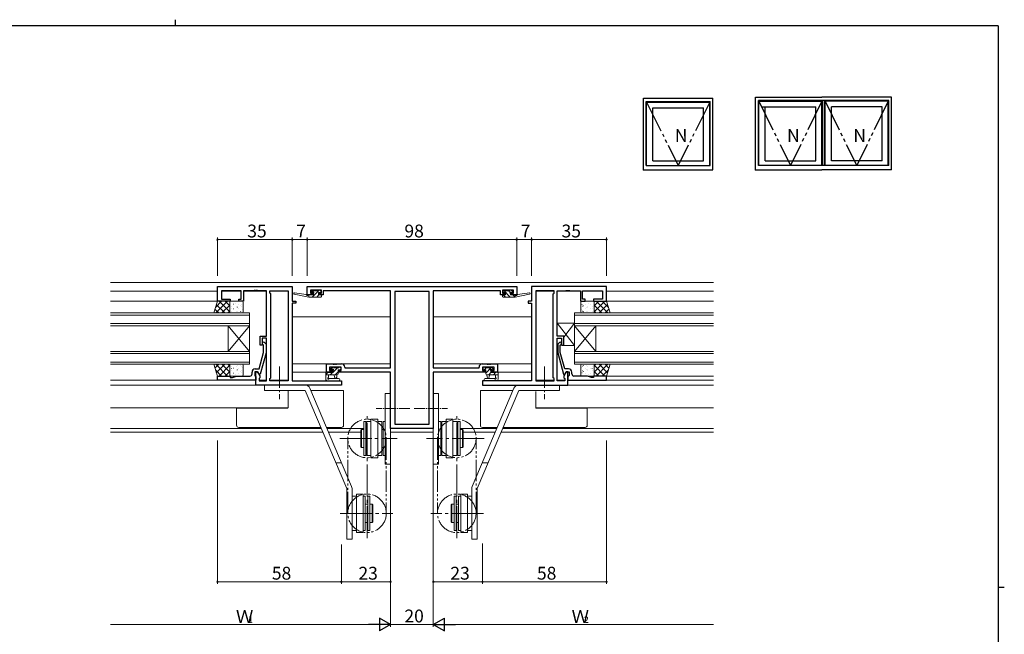
# Model space of a CAD drawing. Extents: x 0 to 793, y 0 to 564.
# Drawn here: x 315 to 776, y 277 to 564 of the extents above; entities that cross this region are included whole.
import ezdxf

# ---------------------------------------------------------------- set-up
doc = ezdxf.new("R2010")
doc.units = 0
doc.linetypes.add('YCENTER_1', pattern=[13, 10, -1, 1, -1])
doc.linetypes.add('YDIVIDE_1', pattern=[15, 10, -1, 1, -1, 1, -1])
for name, color, linetype, lineweight in [('YKK_11', 7, 'CONTINUOUS', 30), ('YKK_12', 2, 'CONTINUOUS', 13), ('YKK_13', 4, 'CONTINUOUS', 13), ('YKK_D', 6, 'CONTINUOUS', 13)]:
    doc.layers.add(name, color=color, linetype=linetype, lineweight=lineweight)
doc.layers.add('YKK_A1', color=4, linetype='CONTINUOUS')
doc.layers.add('YKK_ZWAK', color=7, linetype='CONTINUOUS')
doc.styles.get("Standard").update_dxf_attribs({"font": 'ROMANS.SHX', "bigfont": 'EXTFONT.SHX'})

# ---------------------------------------------------------------- blocks, each defined once
blk = doc.blocks.new('A201')
at = {"layer": 'YKK_ZWAK', "color": 8, "linetype": 'Continuous'}
blk.add_line((296.01, 412), (296.01, 410), dxfattribs=at)
at = {"layer": 'YKK_ZWAK', "color": 254, "linetype": 'Continuous'}
for p, q in [((571, 410), (21, 410)), ((571, 410), (571, 35)), ((571, 222.5), (573, 222.5))]:
    blk.add_line(p, q, dxfattribs=at)

msp = doc.modelspace()

# ---------------------------------------------------------------- linework, layer by layer
at = {"layer": 'YKK_11', "color": 0, "linetype": 'ByBlock', "lineweight": -2, "ltscale": 0.5}
for p, q in [((407.52, 432.6), (407.52, 439.4)), ((407.52, 439.4), (442.52, 439.4)), ((424.74, 437.59), (424.56, 437.47)), ((425.29, 437.59), (424.74, 437.59)), ((425.48, 437.47), (425.29, 437.59)), ((425.74, 437.59), (425.56, 437.47)), ((426.29, 437.59), (425.74, 437.59)), ((426.48, 437.47), (426.29, 437.59)), ((442.52, 439.4), (442.52, 432.6)), ((449.52, 439.4), (547.52, 439.4)), ((449.52, 435.5), (449.52, 439.4)), ((456.22, 437.77), (451.02, 437.77)), ((451.02, 437.77), (451.02, 436.3)), ((456.22, 436.3), (456.22, 437.77)), ((546.02, 437.77), (540.82, 437.77)), ((540.82, 437.77), (540.82, 436.3)), ((546.02, 436.3), (546.02, 437.77)), ((547.52, 439.4), (547.52, 435.5)), ((589.52, 439.4), (554.52, 439.4)), ((554.52, 439.4), (554.52, 432.6)), ((570.56, 437.47), (570.74, 437.59)), ((570.74, 437.59), (571.29, 437.59)), ((571.29, 437.59), (571.48, 437.47)), ((571.56, 437.47), (571.74, 437.59)), ((571.74, 437.59), (572.29, 437.59)), ((572.29, 437.59), (572.48, 437.47)), ((589.52, 432.6), (589.52, 439.4)), ((418.72, 437.47), (409.45, 437.47)), ((409.45, 437.47), (409.45, 433.6)), ((409.45, 433.6), (413.52, 433.6)), ((413.52, 433.6), (413.52, 432.6)), ((417.52, 432.6), (417.52, 433.6)), ((417.52, 433.6), (418.72, 433.6)), ((418.72, 433.6), (418.72, 437.47)), ((424.56, 437.47), (419.72, 437.47)), ((419.72, 437.47), (419.72, 432.6)), ((425.56, 437.47), (425.48, 437.47)), ((430.52, 437.47), (426.48, 437.47)), ((430.52, 416.3), (430.52, 437.47)), ((432.02, 436.4), (432.02, 437.47)), ((432.02, 437.47), (440.59, 437.47)), ((432.45, 435.97), (432.02, 436.4)), ((432.45, 396.83), (432.45, 435.97)), ((440.59, 437.47), (440.59, 395.33)), ((440.59, 437.47), (440.59, 395.33)), ((452.12, 435.5), (449.52, 435.5)), ((451.02, 436.3), (452.12, 436.3)), ((452.12, 436.3), (452.12, 435.5)), ((455.12, 435.5), (455.12, 436.3)), ((455.12, 436.3), (456.22, 436.3)), ((457.02, 435.5), (455.12, 435.5)), ((488.52, 437.4), (457.02, 437.4)), ((457.02, 437.4), (457.02, 435.5)), ((488.52, 401.4), (488.52, 437.4)), ((490.45, 437.1), (490.45, 375.03)), ((506.59, 437.1), (490.45, 437.1)), ((490.45, 437.1), (490.45, 375.03)), ((506.59, 375.03), (506.59, 437.1)), ((540.02, 437.4), (508.52, 437.4)), ((508.52, 437.4), (508.52, 401.4)), ((540.02, 435.5), (540.02, 437.4)), ((541.92, 435.5), (540.02, 435.5)), ((540.82, 436.3), (541.92, 436.3)), ((541.92, 436.3), (541.92, 435.5)), ((544.92, 435.5), (544.92, 436.3)), ((544.92, 436.3), (546.02, 436.3)), ((547.52, 435.5), (544.92, 435.5)), ((556.45, 437.47), (556.45, 395.33)), ((565.02, 437.47), (556.45, 437.47)), ((556.45, 437.47), (556.45, 395.33)), ((564.59, 435.97), (565.02, 436.4)), ((564.59, 396.83), (564.59, 435.97)), ((565.02, 436.4), (565.02, 437.47)), ((566.52, 416.3), (566.52, 437.47)), ((566.52, 437.47), (570.56, 437.47)), ((571.48, 437.47), (571.56, 437.47)), ((572.48, 437.47), (577.32, 437.47)), ((577.32, 437.47), (577.32, 432.6)), ((578.32, 433.6), (578.32, 437.47)), ((578.32, 437.47), (587.59, 437.47)), ((579.52, 433.6), (578.32, 433.6)), ((579.52, 432.6), (579.52, 433.6)), ((587.59, 433.6), (583.52, 433.6)), ((583.52, 433.6), (583.52, 432.6)), ((587.59, 437.47), (587.59, 433.6)), ((413.52, 432.6), (407.52, 432.6)), ((419.72, 432.6), (417.52, 432.6)), ((442.52, 432.6), (444.22, 432.6)), ((444.22, 431.6), (442.52, 431.6)), ((442.52, 431.6), (442.52, 395.33)), ((444.22, 432.6), (444.22, 431.6)), ((554.52, 432.6), (552.82, 432.6)), ((552.82, 432.6), (552.82, 431.6)), ((552.82, 431.6), (554.52, 431.6)), ((554.52, 431.6), (554.52, 395.33)), ((577.32, 432.6), (579.52, 432.6)), ((583.52, 432.6), (589.52, 432.6)), ((427.52, 412.1), (427.52, 416.3)), ((427.52, 416.3), (430.52, 416.3)), ((430.52, 415.3), (428.52, 415.3)), ((428.52, 415.3), (428.52, 412.1)), ((430.52, 395.33), (430.52, 415.3)), ((569.52, 416.3), (566.52, 416.3)), ((566.52, 395.33), (566.52, 415.3)), ((566.52, 415.3), (568.52, 415.3)), ((568.52, 415.3), (568.52, 412.1)), ((569.52, 412.1), (569.52, 416.3)), ((428.52, 412.1), (427.52, 412.1)), ((429.12, 411.95), (428.7, 412.38)), ((429.12, 408.66), (429.12, 411.95)), ((429.55, 413.23), (430.32, 412.45)), ((430.32, 412.45), (430.32, 408.5)), ((567.49, 413.23), (566.72, 412.45)), ((566.72, 412.45), (566.72, 408.5)), ((567.92, 411.95), (568.34, 412.38)), ((567.92, 408.66), (567.92, 411.95)), ((568.52, 412.1), (569.52, 412.1)), ((427.04, 400.9), (429.12, 408.66)), ((430.32, 408.5), (427.61, 398.4)), ((566.72, 408.5), (569.42, 398.4)), ((570, 400.9), (567.92, 408.66)), ((425.22, 400.9), (427.04, 400.9)), ((458.52, 399.4), (458.52, 403.3)), ((458.52, 403.3), (461.56, 403.3)), ((465.49, 401.67), (460.02, 401.67)), ((460.02, 401.67), (460.02, 400.2)), ((461.56, 403.3), (461.74, 403.18)), ((461.74, 403.18), (462.29, 403.18)), ((462.29, 403.18), (462.48, 403.3)), ((462.48, 403.3), (462.56, 403.3)), ((462.56, 403.3), (462.74, 403.18)), ((462.74, 403.18), (463.29, 403.18)), ((463.29, 403.18), (463.48, 403.3)), ((463.48, 403.3), (465.62, 403.3)), ((465.49, 400.2), (465.49, 401.67)), ((467.12, 401.8), (467.12, 401.4)), ((467.12, 401.4), (488.52, 401.4)), ((508.52, 401.4), (529.92, 401.4)), ((529.92, 401.4), (529.92, 401.8)), ((531.42, 403.3), (533.56, 403.3)), ((537.02, 401.67), (531.55, 401.67)), ((531.55, 401.67), (531.55, 400.2)), ((533.56, 403.3), (533.74, 403.18)), ((533.74, 403.18), (534.29, 403.18)), ((534.29, 403.18), (534.48, 403.3)), ((534.48, 403.3), (534.56, 403.3)), ((534.56, 403.3), (534.74, 403.18)), ((534.74, 403.18), (535.29, 403.18)), ((535.29, 403.18), (535.48, 403.3)), ((535.48, 403.3), (538.52, 403.3)), ((537.02, 400.2), (537.02, 401.67)), ((538.52, 403.3), (538.52, 399.4)), ((571.82, 400.9), (570, 400.9)), ((407.52, 395.6), (407.52, 397.6)), ((407.52, 397.6), (413.52, 397.6)), ((413.52, 397.6), (413.52, 396.9)), ((413.52, 396.9), (414.52, 396.9)), ((414.52, 396.9), (416.44, 397.6)), ((416.44, 397.6), (419.56, 397.6)), ((419.56, 397.6), (419.75, 397.48)), ((419.75, 397.48), (420.3, 397.48)), ((420.3, 397.48), (420.48, 397.6)), ((420.48, 397.6), (420.56, 397.6)), ((420.56, 397.6), (420.75, 397.48)), ((420.75, 397.48), (421.3, 397.48)), ((421.3, 397.48), (421.48, 397.6)), ((421.48, 397.6), (422.72, 397.6)), ((423.72, 398.6), (423.72, 399.4)), ((426.32, 399.6), (425.02, 399.6)), ((425.02, 399.6), (425.02, 397.8)), ((425.02, 397.8), (425.22, 397.6)), ((425.22, 397.6), (425.52, 397.3)), ((425.52, 393.4), (425.52, 399.6)), ((425.52, 399.6), (426.32, 399.6)), ((425.52, 397.3), (425.52, 395.6)), ((426.32, 399.6), (427.45, 397.64)), ((427.01, 398.4), (426.32, 399.6)), ((427.61, 398.4), (427.01, 398.4)), ((427.45, 396.83), (427.02, 396.4)), ((427.02, 396.4), (427.02, 395.33)), ((427.45, 397.64), (427.45, 396.83)), ((432.02, 396.4), (432.45, 396.83)), ((432.02, 395.33), (432.02, 396.4)), ((461.32, 399.4), (458.52, 399.4)), ((460.02, 400.2), (461.32, 400.2)), ((461.32, 400.2), (461.32, 399.4)), ((464.32, 399.4), (464.32, 400.2)), ((464.32, 400.2), (465.49, 400.2)), ((488.52, 399.4), (464.32, 399.4)), ((488.52, 373.1), (488.52, 399.4)), ((532.72, 399.4), (508.52, 399.4)), ((508.52, 399.4), (508.52, 373.1)), ((531.55, 400.2), (532.72, 400.2)), ((532.72, 400.2), (532.72, 399.4)), ((535.72, 399.4), (535.72, 400.2)), ((535.72, 400.2), (537.02, 400.2)), ((538.52, 399.4), (535.72, 399.4)), ((565.02, 396.4), (564.59, 396.83)), ((565.02, 395.33), (565.02, 396.4)), ((569.42, 398.4), (570.02, 398.4)), ((570.72, 399.6), (569.59, 397.64)), ((569.59, 397.64), (569.59, 396.83)), ((569.59, 396.83), (570.02, 396.4)), ((570.02, 398.4), (570.72, 399.6)), ((570.02, 396.4), (570.02, 395.33)), ((570.72, 399.6), (572.02, 399.6)), ((571.52, 399.6), (570.72, 399.6)), ((571.52, 393.4), (571.52, 399.6)), ((571.82, 397.6), (571.52, 397.3)), ((571.52, 397.3), (571.52, 395.6)), ((572.02, 397.8), (571.82, 397.6)), ((572.02, 399.6), (572.02, 397.8)), ((573.32, 398.6), (573.32, 399.4)), ((575.56, 397.6), (574.32, 397.6)), ((575.74, 397.48), (575.56, 397.6)), ((576.29, 397.48), (575.74, 397.48)), ((576.48, 397.6), (576.29, 397.48)), ((576.56, 397.6), (576.48, 397.6)), ((576.74, 397.48), (576.56, 397.6)), ((577.29, 397.48), (576.74, 397.48)), ((577.48, 397.6), (577.29, 397.48)), ((580.59, 397.6), (577.48, 397.6)), ((582.52, 396.9), (580.59, 397.6)), ((583.52, 396.9), (582.52, 396.9)), ((589.52, 397.6), (583.52, 397.6)), ((583.52, 397.6), (583.52, 396.9)), ((589.52, 395.6), (589.52, 397.6)), ((425.52, 395.6), (407.52, 395.6)), ((465.52, 393.4), (425.52, 393.4)), ((427.02, 395.33), (430.52, 395.33)), ((440.59, 395.33), (432.02, 395.33)), ((442.52, 395.33), (465.52, 395.33)), ((465.52, 395.33), (465.52, 393.4)), ((554.52, 395.33), (531.52, 395.33)), ((531.52, 395.33), (531.52, 393.4)), ((531.52, 393.4), (571.52, 393.4)), ((556.45, 395.33), (565.02, 395.33)), ((570.02, 395.33), (566.52, 395.33)), ((571.52, 395.6), (589.52, 395.6)), ((508.52, 373.1), (488.52, 373.1)), ((490.45, 375.03), (506.59, 375.03))]:
    msp.add_line(p, q, dxfattribs=at)
for centre, radius, start, end in [((429.12, 412.8), 0.6, 45, 225), ((567.92, 412.8), 0.6, 315, 135), ((425.22, 399.4), 1.5, 90, 180), ((465.62, 401.8), 1.5, 0, 90), ((531.42, 401.8), 1.5, 90, 180), ((571.82, 399.4), 1.5, 0, 90), ((422.72, 398.6), 1, 270, 360), ((574.32, 398.6), 1, 180, 270)]:
    msp.add_arc(centre, radius, start, end, dxfattribs=at)
at = {"layer": 'YKK_12', "ltscale": 1.5}
for p, q in [((357.52, 441.4), (639.52, 441.4)), ((357.52, 437.2), (407.52, 437.2)), ((409.45, 437.2), (418.72, 437.2)), ((419.72, 437.2), (430.52, 437.2)), ((432.02, 437.2), (440.59, 437.2)), ((565.02, 437.2), (556.45, 437.2)), ((577.32, 437.2), (566.52, 437.2)), ((587.59, 437.2), (578.32, 437.2)), ((639.52, 437.2), (589.52, 437.2)), ((408.02, 432.6), (357.52, 432.6)), ((589.02, 432.6), (639.52, 432.6)), ((442.52, 425.2), (488.52, 425.2)), ((554.52, 425.2), (508.52, 425.2)), ((488.52, 403.3), (442.52, 403.3)), ((508.52, 403.3), (554.52, 403.3)), ((442.52, 399.4), (458.82, 399.4)), ((554.52, 399.4), (538.22, 399.4)), ((639.52, 397.6), (589.52, 397.6)), ((357.52, 395.6), (425.52, 395.6)), ((357.52, 393.4), (425.96, 393.4)), ((427.02, 395.6), (430.52, 395.6)), ((432.02, 395.6), (440.59, 395.6)), ((565.02, 395.6), (556.45, 395.6)), ((570.02, 395.6), (566.52, 395.6)), ((639.52, 393.4), (571.08, 393.4)), ((639.52, 395.6), (571.82, 395.6)), ((440.59, 390.9), (440.59, 382.8)), ((556.45, 390.4), (556.45, 382.8)), ((357.52, 382.8), (440.59, 382.8)), ((639.52, 382.8), (556.45, 382.8)), ((456.1, 373.03), (357.52, 373.03)), ((456.8, 371.4), (357.52, 371.4)), ((476.02, 373.03), (458.82, 373.03)), ((474.62, 371.4), (459.51, 371.4)), ((508.52, 373.03), (488.52, 373.03)), ((508.52, 371.4), (488.52, 371.4)), ((538.22, 373.03), (521.02, 373.03)), ((537.53, 371.4), (522.42, 371.4)), ((639.52, 371.4), (540.24, 371.4)), ((639.52, 373.03), (540.93, 373.03))]:
    msp.add_line(p, q, dxfattribs=at)
at = {"layer": 'YKK_12', "linetype": 'Continuous', "ltscale": 1.5}
for p, q in [((422.52, 427.1), (357.52, 427.1)), ((422.52, 426.1), (357.52, 426.1)), ((422.52, 427.1), (422.52, 421.1)), ((574.52, 427.1), (574.52, 421.1)), ((574.52, 427.1), (639.52, 427.1)), ((574.52, 426.1), (639.52, 426.1)), ((422.52, 422.1), (357.52, 422.1)), ((422.52, 421.1), (357.52, 421.1)), ((422.52, 409.1), (412.52, 421.1)), ((422.52, 421.1), (412.52, 409.1)), ((412.52, 421.1), (412.52, 409.1)), ((422.52, 421.1), (422.52, 409.1)), ((574.52, 422.1), (639.52, 422.1)), ((574.52, 409.1), (584.52, 421.1)), ((574.52, 421.1), (584.52, 409.1)), ((574.52, 421.1), (574.52, 409.1)), ((574.52, 421.1), (639.52, 421.1)), ((584.52, 421.1), (584.52, 409.1)), ((422.52, 409.1), (357.52, 409.1)), ((422.52, 408.1), (357.52, 408.1)), ((422.52, 409.1), (422.52, 403.1)), ((574.52, 409.1), (574.52, 403.1)), ((574.52, 409.1), (639.52, 409.1)), ((574.52, 408.1), (639.52, 408.1)), ((422.52, 404.1), (357.52, 404.1)), ((422.52, 403.1), (357.52, 403.1)), ((574.52, 404.1), (639.52, 404.1)), ((574.52, 403.1), (639.52, 403.1))]:
    msp.add_line(p, q, dxfattribs=at)
at = {"layer": 'YKK_13', "ltscale": 1.5}
for p, q in [((451.91, 437.61), (451.41, 437.11)), ((452.73, 437.7), (451.63, 436.6)), ((452.72, 437.7), (452.12, 437.7)), ((455.62, 437.7), (455.12, 437.7)), ((544.5, 434.5), (541.32, 437.68)), ((541.42, 437.7), (541.92, 437.7)), ((544.32, 437.7), (544.92, 437.7)), ((545.13, 437.61), (545.63, 437.11)), ((450.22, 434.5), (443.46, 435.91)), ((449.11, 435.67), (443.57, 436.5)), ((450.22, 435.5), (450.13, 435.51)), ((450.53, 435.5), (450.22, 435.19)), ((452.42, 435.5), (450.22, 435.5)), ((450.22, 434.5), (450.22, 435.5)), ((455.92, 434.5), (450.22, 434.5)), ((451.62, 436.6), (451.96, 436.6)), ((454.78, 437.5), (451.78, 434.5)), ((452.42, 436.14), (452.42, 435.5)), ((454.92, 437.5), (452.92, 437.5)), ((455.02, 435.5), (454.02, 434.5)), ((454.82, 435.5), (454.82, 436.6)), ((454.82, 436.6), (455.62, 436.6)), ((455.92, 435.5), (454.82, 435.5)), ((455.92, 436.9), (455.92, 437.4)), ((456.22, 434.8), (456.22, 435.2)), ((540.82, 434.8), (540.82, 435.2)), ((541.12, 436.9), (541.12, 437.4)), ((541.12, 435.5), (542.22, 435.5)), ((541.12, 434.5), (546.82, 434.5)), ((542.25, 434.5), (541.25, 435.5)), ((542.22, 436.6), (541.42, 436.6)), ((542.12, 437.5), (544.12, 437.5)), ((542.22, 435.5), (542.22, 436.6)), ((544.46, 436.79), (543.75, 437.5)), ((544.62, 436.14), (544.62, 435.5)), ((544.62, 435.5), (546.82, 435.5)), ((545.42, 436.6), (545.08, 436.6)), ((546.75, 434.5), (545.75, 435.5)), ((546.82, 434.5), (553.58, 435.91)), ((546.82, 435.5), (546.9, 435.51)), ((546.82, 434.5), (546.82, 435.5)), ((547.93, 435.67), (553.47, 436.5)), ((405.79, 427.1), (407.52, 432.6)), ((408.15, 427.1), (406.35, 428.89)), ((406.61, 429.71), (409.5, 432.6)), ((406.82, 427.1), (412.32, 432.6)), ((410.98, 427.1), (407.03, 431.05)), ((407.52, 432.6), (413.3, 432.6)), ((413.3, 427.6), (408.3, 432.6)), ((409.65, 427.1), (413.3, 430.75)), ((413.3, 430.43), (411.13, 432.6)), ((413.3, 432.6), (413.3, 427.1)), ((413.3, 427.6), (413.3, 432.1)), ((413.34, 430.29), (413.4, 430.33)), ((413.46, 430.88), (413.46, 430.88)), ((413.8, 432.6), (419.02, 432.6)), ((414.06, 432.44), (414.1, 432.44)), ((414.06, 430.2), (414.1, 430.2)), ((414.19, 429), (414.2, 429.01)), ((415.13, 431.23), (415.17, 431.23)), ((415.13, 428.99), (415.17, 428.99)), ((415.8, 431.7), (415.8, 431.71)), ((416.28, 429.74), (416.29, 429.75)), ((416.34, 432.44), (416.38, 432.44)), ((416.34, 430.2), (416.38, 430.2)), ((416.94, 429.73), (417.01, 429.77)), ((417.41, 431.23), (417.45, 431.23)), ((417.41, 428.99), (417.45, 428.99)), ((417.89, 432.45), (417.9, 432.45)), ((418.34, 430.47), (418.35, 430.48)), ((418.62, 432.44), (418.66, 432.44)), ((418.62, 430.2), (418.66, 430.2)), ((418.96, 431.07), (419.02, 431.11)), ((419.07, 428.6), (419.08, 428.6)), ((419.52, 432.1), (419.52, 427.6)), ((577.52, 432.1), (577.52, 427.6)), ((577.97, 428.6), (577.96, 428.6)), ((578.08, 431.07), (578.01, 431.11)), ((583.23, 432.6), (578.02, 432.6)), ((578.41, 432.44), (578.38, 432.44)), ((578.41, 430.2), (578.38, 430.2)), ((578.7, 430.47), (578.69, 430.48)), ((579.15, 432.45), (579.14, 432.45)), ((579.62, 431.23), (579.59, 431.23)), ((579.62, 428.99), (579.59, 428.99)), ((580.09, 429.73), (580.03, 429.77)), ((580.69, 432.44), (580.66, 432.44)), ((580.69, 430.2), (580.66, 430.2)), ((580.76, 429.74), (580.75, 429.75)), ((581.24, 431.7), (581.23, 431.71)), ((581.9, 431.23), (581.87, 431.23)), ((581.9, 428.99), (581.87, 428.99)), ((582.85, 429), (582.84, 429.01)), ((582.97, 432.44), (582.94, 432.44)), ((582.97, 430.2), (582.94, 430.2)), ((583.58, 430.88), (583.58, 430.88)), ((583.7, 430.29), (583.63, 430.33)), ((589.52, 432.6), (583.73, 432.6)), ((583.73, 432.6), (583.73, 427.1)), ((583.73, 430.43), (585.91, 432.6)), ((583.73, 427.6), (588.73, 432.6)), ((583.73, 427.6), (583.73, 432.1)), ((587.39, 427.1), (583.73, 430.75)), ((590.21, 427.1), (584.71, 432.6)), ((586.06, 427.1), (590.01, 431.05)), ((590.43, 429.71), (587.54, 432.6)), ((588.89, 427.1), (590.69, 428.89)), ((591.25, 427.1), (589.52, 432.6)), ((413.3, 427.1), (405.79, 427.1)), ((412.48, 427.1), (413.3, 427.92)), ((419.02, 427.1), (413.8, 427.1)), ((414.06, 427.96), (414.1, 427.96)), ((416.34, 427.96), (416.38, 427.96)), ((416.73, 427.77), (416.74, 427.78)), ((418.3, 427.69), (418.36, 427.73)), ((418.62, 427.96), (418.66, 427.96)), ((578.02, 427.1), (583.23, 427.1)), ((578.41, 427.96), (578.38, 427.96)), ((578.74, 427.69), (578.68, 427.73)), ((580.31, 427.77), (580.3, 427.78)), ((580.69, 427.96), (580.66, 427.96)), ((582.97, 427.96), (582.94, 427.96)), ((584.56, 427.1), (583.73, 427.92)), ((583.73, 427.1), (591.25, 427.1)), ((574.52, 422.3), (566.52, 422.3)), ((566.52, 422.3), (566.52, 416.3)), ((574.52, 411.8), (566.52, 422.3)), ((574.52, 422.3), (569.52, 415.74)), ((574.52, 411.8), (574.52, 422.3)), ((566.52, 416.3), (569.52, 416.3)), ((569.52, 416.3), (569.52, 411.8)), ((569.52, 411.8), (574.52, 411.8)), ((413.3, 403.1), (405.79, 403.1)), ((405.79, 403.1), (407.52, 397.6)), ((408.15, 403.1), (406.35, 401.3)), ((406.82, 403.1), (412.32, 397.6)), ((410.98, 403.1), (407.03, 399.15)), ((413.3, 402.6), (408.3, 397.6)), ((409.65, 403.1), (413.3, 399.45)), ((412.48, 403.1), (413.3, 402.28)), ((413.3, 397.6), (413.3, 403.1)), ((413.3, 402.6), (413.3, 398.1)), ((419.02, 403.1), (413.8, 403.1)), ((414.06, 402.24), (414.1, 402.24)), ((414.19, 401.2), (414.2, 401.19)), ((415.13, 401.21), (415.17, 401.21)), ((416.34, 402.24), (416.38, 402.24)), ((416.73, 402.43), (416.74, 402.42)), ((417.41, 401.21), (417.45, 401.21)), ((418.3, 402.51), (418.36, 402.47)), ((418.62, 402.24), (418.66, 402.24)), ((419.07, 401.6), (419.08, 401.59)), ((419.52, 398.1), (419.52, 402.6)), ((461.6, 401.67), (460.6, 400.67)), ((461.11, 401.58), (460.61, 401.08)), ((461.92, 401.67), (461.32, 401.67)), ((463.65, 401.47), (461.62, 399.44)), ((464.22, 401.47), (462.12, 401.47)), ((464.92, 401.67), (464.42, 401.67)), ((465.21, 400.78), (465.01, 400.58)), ((465.22, 400.87), (465.22, 401.37)), ((531.82, 400.87), (531.82, 401.37)), ((532.12, 401.67), (532.62, 401.67)), ((532.35, 400.57), (533.25, 401.47)), ((532.82, 401.47), (534.92, 401.47)), ((533.02, 399), (535.69, 401.67)), ((535.12, 401.67), (535.72, 401.67)), ((535.93, 401.58), (536.43, 401.08)), ((577.52, 398.1), (577.52, 402.6)), ((577.97, 401.6), (577.96, 401.59)), ((578.02, 403.1), (583.23, 403.1)), ((578.41, 402.24), (578.38, 402.24)), ((578.74, 402.51), (578.68, 402.47)), ((579.62, 401.21), (579.59, 401.21)), ((580.31, 402.43), (580.3, 402.42)), ((580.69, 402.24), (580.66, 402.24)), ((581.9, 401.21), (581.87, 401.21)), ((582.85, 401.2), (582.84, 401.19)), ((582.97, 402.24), (582.94, 402.24)), ((583.73, 397.6), (583.73, 403.1)), ((583.73, 403.1), (591.25, 403.1)), ((587.39, 403.1), (583.73, 399.45)), ((584.56, 403.1), (583.73, 402.28)), ((583.73, 402.6), (583.73, 398.1)), ((583.73, 402.6), (588.73, 397.6)), ((590.21, 403.1), (584.71, 397.6)), ((586.06, 403.1), (590.01, 399.15)), ((588.89, 403.1), (590.69, 401.3)), ((591.25, 403.1), (589.52, 397.6)), ((406.61, 400.49), (409.5, 397.6)), ((407.52, 397.6), (413.3, 397.6)), ((413.3, 399.77), (411.13, 397.6)), ((413.34, 399.91), (413.4, 399.87)), ((413.46, 399.32), (413.46, 399.32)), ((413.8, 397.6), (419.02, 397.6)), ((414.06, 400), (414.1, 400)), ((414.06, 397.76), (414.1, 397.76)), ((415.13, 398.97), (415.17, 398.97)), ((415.8, 398.5), (415.8, 398.49)), ((416.28, 400.45), (416.29, 400.45)), ((416.34, 400), (416.38, 400)), ((416.34, 397.76), (416.38, 397.76)), ((416.94, 400.47), (417.01, 400.43)), ((417.41, 398.97), (417.45, 398.97)), ((417.89, 397.75), (417.9, 397.75)), ((418.34, 399.73), (418.35, 399.72)), ((418.62, 400), (418.66, 400)), ((418.62, 397.76), (418.66, 397.76)), ((418.96, 399.13), (419.02, 399.09)), ((459.25, 399.32), (458.22, 398.29)), ((458.22, 399.07), (458.22, 396.11)), ((458.22, 398.17), (463.52, 398.17)), ((459.12, 399.37), (458.52, 399.37)), ((461.62, 399.17), (459.32, 399.17)), ((459.42, 396.99), (459.42, 398.17)), ((459.96, 396.5), (464.2, 396.5)), ((461.35, 399.17), (460.35, 398.17)), ((460.82, 400.57), (461.16, 400.57)), ((461.62, 400.11), (461.62, 399.17)), ((462.22, 398.17), (462.32, 397.03)), ((464.02, 399.6), (462.59, 398.17)), ((463.42, 398.17), (463.32, 397.03)), ((464.02, 398.67), (464.02, 400.57)), ((464.02, 400.57), (464.92, 400.57)), ((533.02, 400.57), (532.12, 400.57)), ((537.08, 396.5), (532.84, 396.5)), ((533.02, 398.67), (533.02, 400.57)), ((538.82, 398.17), (533.52, 398.17)), ((533.62, 398.17), (533.72, 397.03)), ((534.44, 398.17), (535.44, 399.17)), ((534.82, 398.17), (534.72, 397.03)), ((535.42, 400.11), (535.42, 399.17)), ((535.42, 399.17), (537.72, 399.17)), ((536.22, 400.57), (535.88, 400.57)), ((536.68, 398.17), (537.68, 399.17)), ((537.62, 396.99), (537.62, 398.17)), ((537.72, 399.21), (537.88, 399.37)), ((537.92, 399.37), (538.52, 399.37)), ((538.82, 399.07), (538.82, 396.11)), ((578.08, 399.13), (578.01, 399.09)), ((583.23, 397.6), (578.02, 397.6)), ((578.41, 400), (578.38, 400)), ((578.41, 397.76), (578.38, 397.76)), ((578.7, 399.73), (578.69, 399.72)), ((579.15, 397.75), (579.14, 397.75)), ((579.62, 398.97), (579.59, 398.97)), ((580.09, 400.47), (580.03, 400.43)), ((580.69, 400), (580.66, 400)), ((580.69, 397.76), (580.66, 397.76)), ((580.76, 400.45), (580.75, 400.45)), ((581.24, 398.5), (581.23, 398.49)), ((581.9, 398.97), (581.87, 398.97)), ((582.97, 400), (582.94, 400)), ((582.97, 397.76), (582.94, 397.76)), ((583.58, 399.32), (583.58, 399.32)), ((583.7, 399.91), (583.63, 399.87)), ((583.73, 399.77), (585.91, 397.6)), ((589.52, 397.6), (583.73, 397.6)), ((590.43, 400.49), (587.54, 397.6)), ((458.83, 395.37), (458.4, 395.72)), ((459.02, 395.3), (464.2, 395.3)), ((538.01, 395.3), (532.84, 395.3)), ((538.2, 395.37), (538.64, 395.72)), ((466.52, 390.8), (451.28, 390.8)), ((465.52, 390.8), (465.49, 390.8)), ((466.52, 374.6), (466.52, 390.8)), ((530.52, 374.6), (530.52, 390.8)), ((530.52, 390.8), (545.76, 390.8)), ((531.52, 390.8), (531.54, 390.8)), ((416.52, 382.5), (416.52, 382.8)), ((416.52, 382.5), (416.52, 374.6)), ((417.52, 382.5), (416.52, 382.5)), ((440.52, 382.5), (417.52, 382.5)), ((440.52, 382.8), (440.52, 382.5)), ((556.52, 382.8), (556.52, 382.5)), ((556.52, 382.5), (579.52, 382.5)), ((579.52, 382.5), (580.52, 382.5)), ((580.52, 382.5), (580.52, 382.8)), ((580.52, 382.5), (580.52, 374.6)), ((417.52, 373.6), (455.86, 373.6)), ((458.58, 373.6), (465.52, 373.6)), ((538.46, 373.6), (531.52, 373.6)), ((579.52, 373.6), (541.18, 373.6))]:
    msp.add_line(p, q, dxfattribs=at)
at = {"layer": 'YKK_13', "linetype": 'YCENTER_1'}
for p, q in [((436.52, 402.05), (436.52, 386.72)), ((560.52, 402.05), (560.52, 386.72))]:
    msp.add_line(p, q, dxfattribs=at)
at = {"layer": 'YKK_13', "linetype": 'Continuous'}
for p, q in [((448.52, 393.4), (429.52, 393.4)), ((429.52, 393.4), (429.52, 390.9)), ((470.32, 345.94), (450.82, 391.88)), ((526.72, 345.94), (546.22, 391.88)), ((548.52, 393.4), (567.52, 393.4)), ((567.52, 393.4), (567.52, 390.9)), ((448.52, 390.9), (429.52, 390.9)), ((468.02, 344.96), (448.52, 390.9)), ((488.52, 389.4), (486.02, 389.4)), ((486.02, 389.4), (486.02, 356.4)), ((488.52, 356.4), (488.52, 389.4)), ((508.52, 389.4), (511.02, 389.4)), ((508.52, 356.4), (508.52, 389.4)), ((511.02, 389.4), (511.02, 356.4)), ((529.02, 344.96), (548.52, 390.9)), ((548.52, 390.9), (567.52, 390.9)), ((476.02, 376.4), (476.02, 360.4)), ((477.02, 376.4), (476.02, 376.4)), ((477.02, 376.4), (477.02, 360.4)), ((477.02, 360.4), (477.02, 376.4)), ((477.32, 376.4), (477.32, 360.4)), ((479.32, 376.4), (477.32, 376.4)), ((482.52, 377.4), (479.32, 377.4)), ((479.32, 377.4), (479.32, 359.4)), ((482.52, 359.4), (482.52, 377.4)), ((484.52, 376.4), (482.52, 376.4)), ((484.52, 360.4), (484.52, 376.4)), ((485.02, 376.4), (485.02, 360.4)), ((486.02, 376.4), (485.02, 376.4)), ((511.02, 376.4), (512.02, 376.4)), ((512.02, 376.4), (512.02, 360.4)), ((512.52, 376.4), (514.52, 376.4)), ((512.52, 360.4), (512.52, 376.4)), ((514.52, 377.4), (517.72, 377.4)), ((514.52, 359.4), (514.52, 377.4)), ((517.72, 377.4), (517.72, 359.4)), ((517.72, 376.4), (519.72, 376.4)), ((519.72, 376.4), (519.72, 360.4)), ((520.02, 376.4), (520.02, 360.4)), ((520.02, 376.4), (521.02, 376.4)), ((520.02, 360.4), (520.02, 376.4)), ((521.02, 376.4), (521.02, 360.4)), ((474.92, 372.65), (474.62, 372.35)), ((474.62, 364.45), (474.62, 372.35)), ((474.92, 372.65), (476.02, 372.65)), ((474.92, 372.65), (474.92, 364.15)), ((477.32, 372.65), (477.02, 372.65)), ((484.52, 372.65), (485.02, 372.65)), ((512.52, 372.65), (512.02, 372.65)), ((519.72, 372.65), (520.02, 372.65)), ((522.12, 372.65), (521.02, 372.65)), ((522.12, 372.65), (522.42, 372.35)), ((522.12, 372.65), (522.12, 364.15)), ((522.42, 364.45), (522.42, 372.35)), ((474.62, 364.45), (474.92, 364.15)), ((474.92, 364.15), (476.02, 364.15)), ((477.02, 364.15), (477.32, 364.15)), ((484.52, 364.15), (485.02, 364.15)), ((512.52, 364.15), (512.02, 364.15)), ((520.02, 364.15), (519.72, 364.15)), ((522.12, 364.15), (521.02, 364.15)), ((522.42, 364.45), (522.12, 364.15)), ((476.02, 360.4), (477.02, 360.4)), ((477.32, 360.4), (479.32, 360.4)), ((482.52, 359.4), (479.32, 359.4)), ((482.52, 360.4), (484.52, 360.4)), ((485.02, 360.4), (486.02, 360.4)), ((512.02, 360.4), (511.02, 360.4)), ((514.52, 360.4), (512.52, 360.4)), ((514.52, 359.4), (517.72, 359.4)), ((519.72, 360.4), (517.72, 360.4)), ((521.02, 360.4), (520.02, 360.4)), ((462.9, 357.03), (465.61, 357.03)), ((486.02, 356.4), (488.52, 356.4)), ((511.02, 356.4), (508.52, 356.4)), ((534.14, 357.03), (531.43, 357.03)), ((468.02, 321.4), (468.02, 344.96)), ((470.52, 321.4), (470.52, 344.96)), ((472.52, 341.4), (470.52, 341.4)), ((475.72, 342.4), (472.52, 342.4)), ((472.52, 342.4), (472.52, 324.4)), ((475.72, 324.4), (475.72, 342.4)), ((476.72, 341.4), (475.72, 341.4)), ((476.72, 325.4), (476.72, 341.4)), ((477.82, 341.4), (477.82, 325.4)), ((478.82, 341.4), (477.82, 341.4)), ((478.82, 325.4), (478.82, 341.4)), ((518.22, 325.4), (518.22, 341.4)), ((518.22, 341.4), (519.22, 341.4)), ((519.22, 341.4), (519.22, 325.4)), ((520.32, 325.4), (520.32, 341.4)), ((520.32, 341.4), (521.32, 341.4)), ((521.32, 342.4), (524.52, 342.4)), ((521.32, 324.4), (521.32, 342.4)), ((524.52, 342.4), (524.52, 324.4)), ((524.52, 341.4), (526.52, 341.4)), ((526.52, 321.4), (526.52, 344.96)), ((529.02, 321.4), (529.02, 344.96)), ((477.82, 337.65), (476.72, 337.65)), ((479.92, 337.65), (478.82, 337.65)), ((479.92, 329.15), (479.92, 337.65)), ((480.22, 337.35), (479.92, 337.65)), ((480.22, 329.45), (480.22, 337.35)), ((516.82, 337.35), (517.12, 337.65)), ((516.82, 329.45), (516.82, 337.35)), ((517.12, 329.15), (517.12, 337.65)), ((517.12, 337.65), (518.22, 337.65)), ((519.22, 337.65), (520.32, 337.65)), ((476.72, 329.15), (477.82, 329.15)), ((478.82, 329.15), (479.92, 329.15)), ((479.92, 329.15), (480.22, 329.45)), ((517.12, 329.15), (516.82, 329.45)), ((518.22, 329.15), (517.12, 329.15)), ((520.32, 329.15), (519.22, 329.15)), ((470.52, 325.4), (472.52, 325.4)), ((472.52, 324.4), (475.72, 324.4)), ((475.72, 325.4), (476.72, 325.4)), ((477.82, 325.4), (478.82, 325.4)), ((519.22, 325.4), (518.22, 325.4)), ((521.32, 325.4), (520.32, 325.4)), ((524.52, 324.4), (521.32, 324.4)), ((526.52, 325.4), (524.52, 325.4)), ((468.02, 321.4), (470.52, 321.4)), ((529.02, 321.4), (526.52, 321.4))]:
    msp.add_line(p, q, dxfattribs=at)
at = {"layer": 'YKK_13', "linetype": 'YCENTER_1', "ltscale": 0.5}
for p, q in [((497.47, 382.4), (481.84, 382.4)), ((499.57, 382.4), (515.2, 382.4))]:
    msp.add_line(p, q, dxfattribs=at)
at = {"layer": 'YKK_13', "linetype": 'YCENTER_1', "ltscale": 1.5}
for p, q in [((477.52, 321.79), (477.52, 379.36)), ((519.52, 321.79), (519.52, 379.36)), ((464.73, 368.4), (491.65, 368.4)), ((532.31, 368.4), (505.38, 368.4)), ((465.03, 333.4), (489.65, 333.4)), ((532.01, 333.4), (507.38, 333.4))]:
    msp.add_line(p, q, dxfattribs=at)
at = {"layer": 'YKK_13', "linetype": 'YDIVIDE_1'}
for p, q in [((468.52, 333.4), (468.52, 368.4)), ((486.52, 368.4), (486.52, 333.4)), ((510.52, 368.4), (510.52, 333.4)), ((528.52, 333.4), (528.52, 368.4))]:
    msp.add_line(p, q, dxfattribs=at)
for centre in [(477.52, 368.4), (519.52, 368.4), (477.52, 333.4), (519.52, 333.4)]:
    msp.add_circle(centre, 9, dxfattribs=at)
at = {"layer": 'YKK_13', "ltscale": 1.5}
for centre, radius, start, end in [((452.12, 437.4), 0.3, 90, 135), ((452.72, 437.5), 0.2, 0, 90), ((455.12, 437.5), 0.2, 90, 180), ((455.62, 437.4), 0.3, 0, 90), ((541.42, 437.4), 0.3, 90, 180), ((541.92, 437.5), 0.2, 0, 90), ((544.32, 437.5), 0.2, 90, 180), ((544.92, 437.4), 0.3, 45, 90), ((443.52, 436.2), 0.3, 81.5506, 258.2502), ((449.06, 435.38), 0.3, 21.5506, 81.5506), ((449.62, 435.6), 0.3, 201.5506, 320.8025), ((450.09, 435.22), 0.3, 80.8025, 140.8025), ((451.62, 436.9), 0.3, 135, 270), ((451.96, 436.9), 0.3, 270, 326.9443), ((452.42, 436.6), 0.25, 303.0557, 146.9443), ((452.72, 436.14), 0.3, 123.0557, 180), ((455.62, 436.9), 0.3, 270, 0), ((455.92, 435.2), 0.3, 0, 90), ((455.92, 434.8), 0.3, 270, 0), ((541.12, 435.2), 0.3, 90, 180), ((541.12, 434.8), 0.3, 180, 270), ((541.42, 436.9), 0.3, 180, 270), ((544.62, 436.6), 0.25, 33.0557, 236.9443), ((544.32, 436.14), 0.3, 0, 56.9443), ((545.08, 436.9), 0.3, 213.0557, 270), ((545.42, 436.9), 0.3, 270, 45), ((546.95, 435.22), 0.3, 39.1975, 99.1975), ((547.42, 435.6), 0.3, 219.1975, 338.4494), ((547.98, 435.38), 0.3, 98.4494, 158.4494), ((553.52, 436.2), 0.3, 281.7498, 98.4494), ((413.8, 432.1), 0.5, 90, 180), ((419.02, 432.1), 0.5, 0, 90), ((578.02, 432.1), 0.5, 90, 180), ((583.23, 432.1), 0.5, 0, 90), ((413.8, 427.6), 0.5, 180, 270), ((419.02, 427.6), 0.5, 270, 0), ((578.02, 427.6), 0.5, 180, 270), ((583.23, 427.6), 0.5, 270, 0), ((413.8, 402.6), 0.5, 90, 180), ((419.02, 402.6), 0.5, 0, 90), ((460.82, 400.87), 0.3, 135, 270), ((461.32, 401.37), 0.3, 90, 135), ((461.16, 400.87), 0.3, 270, 326.9443), ((461.62, 400.57), 0.25, 303.0557, 146.9443), ((461.92, 401.47), 0.2, 0, 90), ((464.42, 401.47), 0.2, 90, 180), ((464.92, 401.37), 0.3, 0, 90), ((464.92, 400.87), 0.3, 270, 0), ((532.12, 401.37), 0.3, 90, 180), ((532.12, 400.87), 0.3, 180, 270), ((532.62, 401.47), 0.2, 0, 90), ((535.12, 401.47), 0.2, 90, 180), ((535.42, 400.57), 0.25, 33.0557, 236.9443), ((535.88, 400.87), 0.3, 213.0557, 270), ((535.72, 401.37), 0.3, 45, 90), ((536.22, 400.87), 0.3, 270, 45), ((578.02, 402.6), 0.5, 90, 180), ((583.23, 402.6), 0.5, 0, 90), ((413.8, 398.1), 0.5, 180, 270), ((419.02, 398.1), 0.5, 270, 360), ((458.52, 399.07), 0.3, 90, 180), ((458.72, 396.11), 0.5, 180, 230.7655), ((459.12, 399.17), 0.2, 0, 90), ((459.42, 396.47), 0.3, 120, 333.2563), ((459.12, 396.99), 0.3, 300, 0), ((459.96, 396.2), 0.3, 90, 153.2563), ((461.92, 400.11), 0.3, 123.0557, 180), ((462.82, 397.07), 0.5, 185.0921, 354.9079), ((463.52, 398.67), 0.5, 270, 0), ((464.2, 395.9), 0.6, 270, 90), ((532.84, 395.9), 0.6, 90, 270), ((533.52, 398.67), 0.5, 180, 270), ((534.22, 397.07), 0.5, 185.0921, 354.9079), ((535.12, 400.11), 0.3, 0, 56.9443), ((537.08, 396.2), 0.3, 26.7437, 90), ((537.62, 396.47), 0.3, 206.7437, 60), ((537.92, 396.99), 0.3, 180, 240), ((537.92, 399.17), 0.2, 90, 180), ((538.52, 399.07), 0.3, 0, 90), ((538.32, 396.11), 0.5, 309.2345, 0), ((578.02, 398.1), 0.5, 180, 270), ((583.23, 398.1), 0.5, 270, 360), ((459.02, 395.6), 0.3, 230.7655, 270), ((538.01, 395.6), 0.3, 270, 309.2345), ((417.52, 374.6), 1, 180, 270), ((465.52, 374.6), 1, 270, 0), ((531.52, 374.6), 1, 180, 270), ((579.52, 374.6), 1, 270, 0)]:
    msp.add_arc(centre, radius, start, end, dxfattribs=at)
at = {"layer": 'YKK_13', "linetype": 'Continuous'}
for centre, start, end in [((448.52, 390.9), 23, 90), ((548.52, 390.9), 90, 157), ((468.02, 344.96), 360, 23), ((529.02, 344.96), 157, 180)]:
    msp.add_arc(centre, 2.5, start, end, dxfattribs=at)
at = {"layer": 'YKK_13', "ltscale": 1.5, "extrusion": (0, 0, -1)}
msp.add_ellipse((440.42, 388.1), major_axis=(0, 5.6), ratio=0.022664, start_param=3.141593, end_param=3.470651, dxfattribs=at)
at = {"layer": 'YKK_13', "ltscale": 1.5}
msp.add_ellipse((556.62, 388.1), major_axis=(0, 5.6), ratio=0.022664, start_param=3.141593, end_param=3.470651, dxfattribs=at)
at = {"layer": 'YKK_13'}
for p in [(479.92, 337.65), (517.12, 337.65)]:
    msp.add_point(p, dxfattribs=at)
at = {"layer": 'YKK_A1', "linetype": 'ByBlock', "lineweight": -2}
for p, q in [((606.8, 527.48), (639.3, 527.48)), ((606.8, 493.98), (606.8, 527.48)), ((608.05, 525.98), (638.05, 525.98)), ((608.05, 495.98), (608.05, 525.98)), ((608.3, 525.63), (623.05, 525.63)), ((608.3, 495.98), (608.3, 525.63)), ((623.05, 525.63), (637.8, 525.63)), ((637.8, 495.98), (637.8, 525.63)), ((638.05, 495.98), (638.05, 525.98)), ((639.3, 493.98), (639.3, 527.48)), ((659.3, 527.98), (690.3, 527.98)), ((659.3, 493.98), (659.3, 527.98)), ((660.55, 495.98), (660.55, 526.48)), ((721.55, 526.48), (660.55, 526.48)), ((660.8, 526.13), (675.28, 526.13)), ((660.8, 495.98), (660.8, 526.13)), ((660.8, 526.13), (690.3, 526.13)), ((722.8, 527.98), (690.3, 527.98)), ((690.3, 495.98), (690.3, 526.13)), ((690.55, 495.98), (690.55, 526.48)), ((691.55, 495.98), (691.55, 526.48)), ((721.3, 526.13), (691.8, 526.13)), ((691.8, 495.98), (691.8, 526.13)), ((706.28, 526.13), (691.8, 526.13)), ((721.3, 495.98), (721.3, 526.13)), ((721.55, 495.98), (721.55, 526.48)), ((722.8, 493.98), (722.8, 527.98)), ((611.2, 522.93), (623.05, 522.93)), ((611.2, 498.23), (611.2, 522.93)), ((623.05, 522.93), (634.9, 522.93)), ((634.9, 498.23), (634.9, 522.93)), ((662.12, 523.43), (687.4, 523.43)), ((663.7, 523.43), (675.28, 523.43)), ((663.7, 498.23), (663.7, 523.43)), ((687.4, 498.23), (687.4, 523.43)), ((718.4, 523.43), (694.7, 523.43)), ((694.7, 498.23), (694.7, 523.43)), ((706.28, 523.43), (694.7, 523.43)), ((718.4, 498.23), (718.4, 523.43)), ((611.2, 498.23), (634.9, 498.23)), ((663.7, 498.23), (687.4, 498.23)), ((718.4, 498.23), (694.7, 498.23)), ((606.8, 493.98), (639.3, 493.98)), ((608.05, 495.98), (638.05, 495.98)), ((659.3, 493.98), (690.3, 493.98)), ((721.55, 495.98), (660.55, 495.98)), ((722.8, 493.98), (690.3, 493.98))]:
    msp.add_line(p, q, dxfattribs=at)
at = {"layer": 'YKK_A1', "linetype": 'YDIVIDE_1', "lineweight": -2, "ltscale": 1.5}
for p, q in [((608.3, 525.63), (623.05, 495.98)), ((637.8, 525.63), (623.05, 495.98)), ((660.8, 526.13), (675.55, 495.98)), ((690.3, 526.13), (675.55, 495.98)), ((691.8, 526.13), (706.55, 495.98)), ((721.3, 526.13), (706.55, 495.98))]:
    msp.add_line(p, q, dxfattribs=at)
at = {"layer": 'YKK_A1', "linetype": 'ByBlock', "lineweight": -2}
for p in [(606.8, 493.98), (659.3, 493.98), (659.3, 493.98), (659.3, 493.98), (659.3, 493.98)]:
    msp.add_point(p, dxfattribs=at)
at = {"layer": 'YKK_D', "ltscale": 1.5}
for p, q in [((407.52, 444.4), (407.52, 462.4)), ((442.52, 461.4), (407.52, 461.4)), ((442.52, 444.4), (442.52, 462.4)), ((442.52, 444.4), (442.52, 462.4)), ((449.52, 461.4), (442.52, 461.4)), ((449.52, 444.4), (449.52, 462.4)), ((449.52, 444.4), (449.52, 462.4)), ((449.52, 461.4), (547.52, 461.4)), ((547.52, 444.4), (547.52, 462.4)), ((547.52, 444.4), (547.52, 462.4)), ((547.52, 461.4), (554.52, 461.4)), ((554.52, 444.4), (554.52, 462.4)), ((554.52, 444.4), (554.52, 462.4)), ((554.52, 461.4), (589.52, 461.4)), ((589.52, 444.4), (589.52, 462.4)), ((407.52, 367.4), (407.52, 300.4)), ((488.52, 366.4), (488.52, 280.4)), ((488.52, 366.4), (488.52, 280.4)), ((508.52, 366.4), (508.52, 280.4)), ((508.52, 366.4), (508.52, 280.4)), ((589.52, 367.4), (589.52, 300.4)), ((465.52, 318.89), (465.52, 300.4)), ((531.52, 319.27), (531.52, 300.4)), ((465.52, 301.4), (407.52, 301.4)), ((465.52, 301.9), (465.52, 302.4)), ((465.52, 301.4), (488.52, 301.4)), ((488.52, 301.9), (488.52, 302.4)), ((508.52, 301.9), (508.52, 302.4)), ((531.52, 301.4), (508.52, 301.4)), ((531.52, 301.9), (531.52, 302.4)), ((531.52, 301.4), (589.52, 301.4)), ((482.52, 281.4), (357.52, 281.4)), ((488.52, 281.4), (508.52, 281.4)), ((514.52, 281.4), (639.52, 281.4))]:
    msp.add_line(p, q, dxfattribs=at)
at = {"layer": 'YKK_D', "lineweight": -2}
for p, q in [((488.52, 281.4), (478.13, 281.4)), ((488.52, 281.4), (483.32, 284.4)), ((483.32, 284.4), (483.32, 278.4)), ((488.52, 281.4), (483.32, 278.4)), ((508.52, 281.4), (513.72, 284.4)), ((508.52, 281.4), (513.72, 278.4)), ((508.52, 281.4), (518.91, 281.4)), ((513.72, 278.4), (513.72, 284.4))]:
    msp.add_line(p, q, dxfattribs=at)
at = {"layer": 'YKK_D', "linetype": 'ByBlock', "const_width": 0.85}
for points in [[(407.63, 461.4, 1), (407.41, 461.4, 1)], [(442.63, 461.4, 1), (442.41, 461.4, 1)], [(442.41, 461.4, 1), (442.63, 461.4, 1)], [(449.63, 461.4, 1), (449.41, 461.4, 1)], [(449.41, 461.4, 1), (449.63, 461.4, 1)], [(547.41, 461.4, 1), (547.63, 461.4, 1)], [(547.63, 461.4, 1), (547.41, 461.4, 1)], [(554.41, 461.4, 1), (554.63, 461.4, 1)], [(554.63, 461.4, 1), (554.41, 461.4, 1)], [(589.41, 461.4, 1), (589.63, 461.4, 1)], [(407.63, 301.4, 1), (407.41, 301.4, 1)], [(465.41, 301.4, 1), (465.63, 301.4, 1)], [(465.63, 301.4, 1), (465.41, 301.4, 1)], [(488.41, 301.4, 1), (488.63, 301.4, 1)], [(508.63, 301.4, 1), (508.41, 301.4, 1)], [(531.63, 301.4, 1), (531.41, 301.4, 1)], [(531.41, 301.4, 1), (531.63, 301.4, 1)], [(589.41, 301.4, 1), (589.63, 301.4, 1)]]:
    msp.add_lwpolyline(points, format="xyb", close=True, dxfattribs=at)

# ---------------------------------------------------------------- block references
at = {"layer": 'YKK_ZWAK', "xscale": 1.4, "yscale": 1.4, "zscale": 1.4}
msp.add_blockref('A201', (-26.6, -12.6), dxfattribs=at)

# ---------------------------------------------------------------- texts
at = {"layer": 'YKK_A1'}
for p in [(621.48, 507.04), (673.98, 507.04), (704.98, 507.04)]:
    msp.add_text('N', height=6, dxfattribs=at).set_placement(p)
at = {"layer": 'YKK_D'}
for s, height, p in [('35', 6, (421.5, 462.4)), ('7', 6, (444.42, 462.4)), ('98', 6, (495, 462.4)), ('7', 6, (549.42, 462.4)), ('35', 6, (568.5, 462.4)), ('58', 6, (433, 302.4)), ('23', 6, (473.5, 302.4)), ('23', 6, (516.5, 302.4)), ('58', 6, (557, 302.4)), ('Ｗ', 6, (416.18, 282.2)), ('20', 6, (495, 282.4)), ('Ｗ', 6, (573.18, 282.2)), ('1', 3, (421.94, 282.2)), ('2', 3, (578.94, 282.2))]:
    msp.add_text(s, height=height, dxfattribs=at).set_placement(p)

doc.saveas('drawing.dxf')
